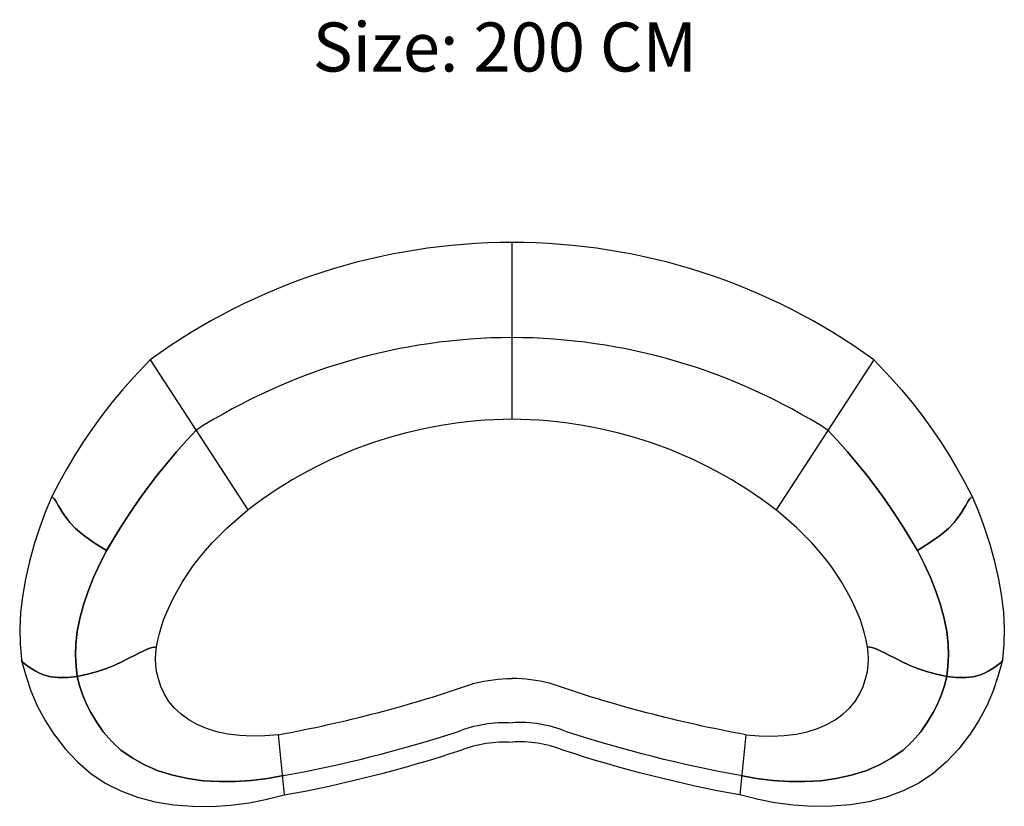
# Model space of a CAD drawing. Units: centimetres. Extents: x 17903 to 19284, y 8071 to 8253.
# Drawn here: x 17903 to 18104, y 8073 to 8233 of the extents above; entities that cross this region are included whole.
import ezdxf

# ---------------------------------------------------------------- set-up
doc = ezdxf.new("R2010")
doc.units = ezdxf.units.CM
doc.header["$MEASUREMENT"] = 0
doc.styles.get("Standard").update_dxf_attribs({"font": 'arial.ttf'})

msp = doc.modelspace()

# ---------------------------------------------------------------- linework, layer by layer
for p, q in [((18003.23, 8151.75, 2.99), (18003.23, 8187.8, 2.99)), ((18003.23, 8151.75, 2.99), (18003.23, 8187.8, 2.99)), ((17929.49, 8163.88, 2.99), (17926.01, 8160.24, 2.99)), ((17929.49, 8163.88, 2.99), (17949.41, 8133.29, 2.99)), ((18076.97, 8163.88, 2.99), (18057.05, 8133.29, 2.99)), ((18076.97, 8163.88, 2.99), (18080.45, 8160.24, 2.99)), ((17926.01, 8160.24, 2.99), (17923.8, 8157.74, 2.99)), ((18080.45, 8160.24, 2.99), (18082.66, 8157.74, 2.99)), ((17923.8, 8157.74, 2.99), (17921.68, 8155.17, 2.99)), ((18082.66, 8157.74, 2.99), (18084.78, 8155.17, 2.99)), ((17921.68, 8155.17, 2.99), (17919.65, 8152.56, 2.99)), ((18084.78, 8155.17, 2.99), (18086.81, 8152.56, 2.99)), ((17919.65, 8152.56, 2.99), (17917.71, 8149.9, 2.99)), ((18086.81, 8152.56, 2.99), (18088.75, 8149.9, 2.99)), ((17917.71, 8149.9, 2.99), (17915.86, 8147.2, 2.99)), ((17936.87, 8147.43, 2.99), (17938.96, 8149.68, 2.99)), ((17938.96, 8149.68, 2.99), (17936.87, 8147.43, 2.99)), ((18069.59, 8147.43, 2.99), (18067.5, 8149.68, 2.99)), ((18067.5, 8149.68, 2.99), (18069.59, 8147.43, 2.99)), ((18088.75, 8149.9, 2.99), (18090.6, 8147.2, 2.99)), ((17915.86, 8147.2, 2.99), (17914.11, 8144.46, 2.99)), ((17934.83, 8145.12, 2.99), (17936.87, 8147.43, 2.99)), ((17936.87, 8147.43, 2.99), (17934.83, 8145.12, 2.99)), ((18071.63, 8145.12, 2.99), (18069.59, 8147.43, 2.99)), ((18069.59, 8147.43, 2.99), (18071.63, 8145.12, 2.99)), ((18090.6, 8147.2, 2.99), (18092.35, 8144.46, 2.99)), ((17932.84, 8142.75, 2.99), (17934.83, 8145.12, 2.99)), ((17934.83, 8145.12, 2.99), (17932.84, 8142.75, 2.99)), ((18073.62, 8142.75, 2.99), (18071.63, 8145.12, 2.99)), ((18071.63, 8145.12, 2.99), (18073.62, 8142.75, 2.99)), ((17914.11, 8144.46, 2.99), (17912.47, 8141.68, 2.99)), ((18092.35, 8144.46, 2.99), (18093.99, 8141.68, 2.99)), ((17912.47, 8141.68, 2.99), (17910.92, 8138.87, 2.99)), ((17930.9, 8140.34, 2.99), (17932.84, 8142.75, 2.99)), ((17932.84, 8142.75, 2.99), (17930.9, 8140.34, 2.99)), ((18075.56, 8140.34, 2.99), (18073.62, 8142.75, 2.99)), ((18073.62, 8142.75, 2.99), (18075.56, 8140.34, 2.99)), ((18093.99, 8141.68, 2.99), (18095.54, 8138.87, 2.99)), ((17929.02, 8137.87, 2.99), (17930.9, 8140.34, 2.99)), ((17930.9, 8140.34, 2.99), (17929.02, 8137.87, 2.99)), ((18077.44, 8137.87, 2.99), (18075.56, 8140.34, 2.99)), ((18075.56, 8140.34, 2.99), (18077.44, 8137.87, 2.99)), ((17910.92, 8138.87, 2.99), (17909.44, 8136.03, 2.99)), ((17927.19, 8135.36, 2.99), (17929.02, 8137.87, 2.99)), ((17929.02, 8137.87, 2.99), (17927.19, 8135.36, 2.99)), ((18079.27, 8135.36, 2.99), (18077.44, 8137.87, 2.99)), ((18077.44, 8137.87, 2.99), (18079.27, 8135.36, 2.99)), ((18095.54, 8138.87, 2.99), (18097.02, 8136.03, 2.99)), ((17909.44, 8136.03, 2.99), (17909.5, 8135.93, 2.99)), ((17909.5, 8135.93, 2.99), (17909.67, 8135.76, 2.99)), ((17909.67, 8135.76, 2.99), (17909.91, 8135.52, 2.99)), ((17909.91, 8135.52, 2.99), (17910.17, 8135.19, 2.99)), ((17910.17, 8135.19, 2.99), (17910.44, 8134.75, 2.99)), ((17925.43, 8132.81, 2.99), (17927.19, 8135.36, 2.99)), ((17927.19, 8135.36, 2.99), (17925.43, 8132.81, 2.99)), ((18081.03, 8132.81, 2.99), (18079.27, 8135.36, 2.99)), ((18079.27, 8135.36, 2.99), (18081.03, 8132.81, 2.99)), ((18096.29, 8135.19, 2.99), (18096.02, 8134.75, 2.99)), ((18096.55, 8135.52, 2.99), (18096.29, 8135.19, 2.99)), ((18096.79, 8135.76, 2.99), (18096.55, 8135.52, 2.99)), ((18096.96, 8135.93, 2.99), (18096.79, 8135.76, 2.99)), ((18097.02, 8136.03, 2.99), (18096.96, 8135.93, 2.99)), ((17910.44, 8134.75, 2.99), (17910.75, 8134.2, 2.99)), ((17910.75, 8134.2, 2.99), (17911.14, 8133.54, 2.99)), ((17911.14, 8133.54, 2.99), (17911.63, 8132.74, 2.99)), ((17945.18, 8129.6, 2.99), (17949.41, 8133.29, 2.99)), ((18061.28, 8129.6, 2.99), (18057.05, 8133.29, 2.99)), ((18095.32, 8133.54, 2.99), (18094.83, 8132.74, 2.99)), ((18095.71, 8134.2, 2.99), (18095.32, 8133.54, 2.99)), ((18096.02, 8134.75, 2.99), (18095.71, 8134.2, 2.99)), ((17911.63, 8132.74, 2.99), (17912.25, 8131.81, 2.99)), ((17912.25, 8131.81, 2.99), (17913.09, 8130.74, 2.99)), ((17923.74, 8130.22, 2.99), (17925.43, 8132.81, 2.99)), ((17925.43, 8132.81, 2.99), (17923.74, 8130.22, 2.99)), ((18082.72, 8130.22, 2.99), (18081.03, 8132.81, 2.99)), ((18081.03, 8132.81, 2.99), (18082.72, 8130.22, 2.99)), ((18094.21, 8131.81, 2.99), (18093.37, 8130.74, 2.99)), ((18094.83, 8132.74, 2.99), (18094.21, 8131.81, 2.99)), ((17913.09, 8130.74, 2.99), (17914.27, 8129.52, 2.99)), ((17914.27, 8129.52, 2.99), (17915.9, 8128.14, 2.99)), ((17922.12, 8127.61, 2.99), (17923.74, 8130.22, 2.99)), ((17923.74, 8130.22, 2.99), (17922.12, 8127.61, 2.99)), ((17943.61, 8128.08, 2.99), (17945.18, 8129.6, 2.99)), ((18062.85, 8128.08, 2.99), (18061.28, 8129.6, 2.99)), ((18084.34, 8127.61, 2.99), (18082.72, 8130.22, 2.99)), ((18082.72, 8130.22, 2.99), (18084.34, 8127.61, 2.99)), ((18092.19, 8129.52, 2.99), (18090.56, 8128.14, 2.99)), ((18093.37, 8130.74, 2.99), (18092.19, 8129.52, 2.99)), ((17915.9, 8128.14, 2.99), (17918.08, 8126.6, 2.99)), ((17920.54, 8124.99, 2.99), (17922.12, 8127.61, 2.99)), ((17922.12, 8127.61, 2.99), (17920.6, 8124.96, 2.99)), ((17942.12, 8126.54, 2.99), (17943.61, 8128.08, 2.99)), ((18064.34, 8126.54, 2.99), (18062.85, 8128.08, 2.99)), ((18085.92, 8124.99, 2.99), (18084.34, 8127.61, 2.99)), ((18084.34, 8127.61, 2.99), (18085.86, 8124.96, 2.99)), ((18090.56, 8128.14, 2.99), (18088.37, 8126.6, 2.99)), ((17918.08, 8126.6, 2.99), (17920.54, 8124.99, 2.99)), ((17920.6, 8124.96, 2.99), (17919.19, 8122.28, 2.99)), ((17939.41, 8123.39, 2.99), (17940.72, 8124.97, 2.99)), ((17940.72, 8124.97, 2.99), (17942.12, 8126.54, 2.99)), ((18065.74, 8124.97, 2.99), (18064.34, 8126.54, 2.99)), ((18067.05, 8123.39, 2.99), (18065.74, 8124.97, 2.99)), ((18085.86, 8124.96, 2.99), (18087.26, 8122.28, 2.99)), ((18088.37, 8126.6, 2.99), (18085.92, 8124.99, 2.99)), ((17938.2, 8121.8, 2.99), (17939.41, 8123.39, 2.99)), ((18068.26, 8121.8, 2.99), (18067.05, 8123.39, 2.99)), ((17919.19, 8122.28, 2.99), (17917.92, 8119.53, 2.99)), ((17937.1, 8120.19, 2.99), (17938.2, 8121.8, 2.99)), ((18069.36, 8120.19, 2.99), (18068.26, 8121.8, 2.99)), ((18087.26, 8122.28, 2.99), (18088.54, 8119.53, 2.99)), ((17917.92, 8119.53, 2.99), (17916.81, 8116.74, 2.99)), ((17936.08, 8118.6, 2.99), (17937.1, 8120.19, 2.99)), ((18070.38, 8118.6, 2.99), (18069.36, 8120.19, 2.99)), ((18088.54, 8119.53, 2.99), (18089.65, 8116.74, 2.99)), ((17934.3, 8115.47, 2.99), (17935.15, 8117.02, 2.99)), ((17935.15, 8117.02, 2.99), (17936.08, 8118.6, 2.99)), ((18071.31, 8117.02, 2.99), (18070.38, 8118.6, 2.99)), ((18072.16, 8115.47, 2.99), (18071.31, 8117.02, 2.99)), ((17916.81, 8116.74, 2.99), (17915.87, 8113.93, 2.99)), ((17933.53, 8113.95, 2.99), (17934.3, 8115.47, 2.99)), ((18072.93, 8113.95, 2.99), (18072.16, 8115.47, 2.99)), ((18089.65, 8116.74, 2.99), (18090.59, 8113.93, 2.99)), ((17915.87, 8113.93, 2.99), (17915.12, 8111.17, 2.99)), ((17932.84, 8112.45, 2.99), (17933.53, 8113.95, 2.99)), ((18073.62, 8112.45, 2.99), (18072.93, 8113.95, 2.99)), ((18090.59, 8113.93, 2.99), (18091.34, 8111.17, 2.99)), ((17915.12, 8111.17, 2.99), (17914.6, 8108.51, 2.99)), ((17931.75, 8109.51, 2.99), (17932.25, 8110.97, 2.99)), ((17932.25, 8110.97, 2.99), (17932.84, 8112.45, 2.99)), ((18074.21, 8110.97, 2.99), (18073.62, 8112.45, 2.99)), ((18074.71, 8109.51, 2.99), (18074.21, 8110.97, 2.99)), ((18091.34, 8111.17, 2.99), (18091.86, 8108.51, 2.99)), ((17931.34, 8108.08, 2.99), (17931.75, 8109.51, 2.99)), ((18075.12, 8108.08, 2.99), (18074.71, 8109.51, 2.99)), ((17914.6, 8108.51, 2.99), (17914.31, 8106, 2.99)), ((17931.02, 8106.69, 2.99), (17931.34, 8108.08, 2.99)), ((18075.44, 8106.69, 2.99), (18075.12, 8108.08, 2.99)), ((18091.86, 8108.51, 2.99), (18092.15, 8106, 2.99)), ((17914.31, 8106, 2.99), (17914.24, 8103.64, 2.99)), ((17928.86, 8104.87, 2.99), (17928.16, 8104.55, 2.99)), ((17928.16, 8104.55, 2.99), (17928.86, 8104.87, 2.99)), ((17929.41, 8105.07, 2.99), (17928.86, 8104.87, 2.99)), ((17928.86, 8104.87, 2.99), (17929.41, 8105.07, 2.99)), ((17929.88, 8105.2, 2.99), (17929.41, 8105.07, 2.99)), ((17929.41, 8105.07, 2.99), (17929.88, 8105.2, 2.99)), ((17930.32, 8105.28, 2.99), (17929.88, 8105.2, 2.99)), ((17929.88, 8105.2, 2.99), (17930.32, 8105.28, 2.99)), ((17930.74, 8105.33, 2.99), (17930.32, 8105.28, 2.99)), ((17930.32, 8105.28, 2.99), (17930.74, 8105.33, 2.99)), ((17930.61, 8104.12, 2.99), (17930.74, 8105.33, 2.99)), ((17930.74, 8105.33, 2.99), (17931.02, 8106.69, 2.99)), ((18075.72, 8105.33, 2.99), (18075.44, 8106.69, 2.99)), ((18075.85, 8104.12, 2.99), (18075.72, 8105.33, 2.99)), ((18075.72, 8105.33, 2.99), (18076.14, 8105.28, 2.99)), ((18076.14, 8105.28, 2.99), (18075.72, 8105.33, 2.99)), ((18076.14, 8105.28, 2.99), (18076.58, 8105.2, 2.99)), ((18076.58, 8105.2, 2.99), (18076.14, 8105.28, 2.99)), ((18076.58, 8105.2, 2.99), (18077.05, 8105.07, 2.99)), ((18077.05, 8105.07, 2.99), (18076.58, 8105.2, 2.99)), ((18077.05, 8105.07, 2.99), (18077.6, 8104.87, 2.99)), ((18077.6, 8104.87, 2.99), (18077.05, 8105.07, 2.99)), ((18077.6, 8104.87, 2.99), (18078.3, 8104.55, 2.99)), ((18078.3, 8104.55, 2.99), (18077.6, 8104.87, 2.99)), ((18092.15, 8106, 2.99), (18092.22, 8103.64, 2.99)), ((17914.24, 8103.64, 2.99), (17914.36, 8101.43, 2.99)), ((17925.15, 8103.02, 2.99), (17923.81, 8102.35, 2.99)), ((17923.81, 8102.35, 2.99), (17925.15, 8103.02, 2.99)), ((17926.31, 8103.62, 2.99), (17925.15, 8103.02, 2.99)), ((17925.15, 8103.02, 2.99), (17926.31, 8103.62, 2.99)), ((17927.31, 8104.13, 2.99), (17926.31, 8103.62, 2.99)), ((17926.31, 8103.62, 2.99), (17927.31, 8104.13, 2.99)), ((17928.16, 8104.55, 2.99), (17927.31, 8104.13, 2.99)), ((17927.31, 8104.13, 2.99), (17928.16, 8104.55, 2.99)), ((17930.55, 8102.9, 2.99), (17930.61, 8104.12, 2.99)), ((17930.6, 8101.65, 2.99), (17930.55, 8102.9, 2.99)), ((18075.91, 8102.9, 2.99), (18075.85, 8104.12, 2.99)), ((18075.86, 8101.65, 2.99), (18075.91, 8102.9, 2.99)), ((18078.3, 8104.55, 2.99), (18079.15, 8104.13, 2.99)), ((18079.15, 8104.13, 2.99), (18078.3, 8104.55, 2.99)), ((18079.15, 8104.13, 2.99), (18080.15, 8103.62, 2.99)), ((18080.15, 8103.62, 2.99), (18079.15, 8104.13, 2.99)), ((18080.15, 8103.62, 2.99), (18081.31, 8103.02, 2.99)), ((18081.31, 8103.02, 2.99), (18080.15, 8103.62, 2.99)), ((18081.31, 8103.02, 2.99), (18082.65, 8102.35, 2.99)), ((18082.65, 8102.35, 2.99), (18081.31, 8103.02, 2.99)), ((18092.22, 8103.64, 2.99), (18092.1, 8101.43, 2.99)), ((17903.41, 8102.34, 2.99), (17903.25, 8102.58, 2.99)), ((17903.25, 8102.58, 2.99), (17904.11, 8099.49, 2.99)), ((17903.66, 8102.09, 2.99), (17903.41, 8102.34, 2.99)), ((17903.99, 8101.82, 2.99), (17903.66, 8102.09, 2.99)), ((17904.36, 8101.54, 2.99), (17903.99, 8101.82, 2.99)), ((17904.81, 8101.22, 2.99), (17904.36, 8101.54, 2.99)), ((17905.36, 8100.86, 2.99), (17904.81, 8101.22, 2.99)), ((17906.04, 8100.47, 2.99), (17905.36, 8100.86, 2.99)), ((17914.36, 8101.43, 2.99), (17914.58, 8099.3, 2.99)), ((17920.6, 8100.95, 2.99), (17918.74, 8100.32, 2.99)), ((17918.74, 8100.32, 2.99), (17920.6, 8100.95, 2.99)), ((17922.29, 8101.64, 2.99), (17920.6, 8100.95, 2.99)), ((17920.6, 8100.95, 2.99), (17922.29, 8101.64, 2.99)), ((17923.81, 8102.35, 2.99), (17922.29, 8101.64, 2.99)), ((17922.29, 8101.64, 2.99), (17923.81, 8102.35, 2.99)), ((17930.79, 8100.31, 2.99), (17930.6, 8101.65, 2.99)), ((18075.67, 8100.31, 2.99), (18075.86, 8101.65, 2.99)), ((18082.65, 8102.35, 2.99), (18084.17, 8101.64, 2.99)), ((18084.17, 8101.64, 2.99), (18082.65, 8102.35, 2.99)), ((18084.17, 8101.64, 2.99), (18085.86, 8100.95, 2.99)), ((18085.86, 8100.95, 2.99), (18084.17, 8101.64, 2.99)), ((18085.86, 8100.95, 2.99), (18087.72, 8100.32, 2.99)), ((18087.72, 8100.32, 2.99), (18085.86, 8100.95, 2.99)), ((18092.1, 8101.43, 2.99), (18091.88, 8099.3, 2.99)), ((18100.42, 8100.47, 2.99), (18101.1, 8100.86, 2.99)), ((18101.1, 8100.86, 2.99), (18101.65, 8101.22, 2.99)), ((18101.65, 8101.22, 2.99), (18102.1, 8101.54, 2.99)), ((18102.1, 8101.54, 2.99), (18102.47, 8101.82, 2.99)), ((18103.21, 8102.58, 2.99), (18102.35, 8099.49, 2.99)), ((18102.47, 8101.82, 2.99), (18102.8, 8102.09, 2.99)), ((18102.8, 8102.09, 2.99), (18103.05, 8102.34, 2.99)), ((18103.05, 8102.34, 2.99), (18103.21, 8102.58, 2.99)), ((17904.11, 8099.49, 2.99), (17905.13, 8096.41, 2.99)), ((17906.89, 8100.02, 2.99), (17906.04, 8100.47, 2.99)), ((17907.93, 8099.6, 2.99), (17906.89, 8100.02, 2.99)), ((17909.2, 8099.27, 2.99), (17907.93, 8099.6, 2.99)), ((17910.74, 8099.09, 2.99), (17909.2, 8099.27, 2.99)), ((17912.59, 8099.14, 2.99), (17910.74, 8099.09, 2.99)), ((17914.58, 8099.3, 2.99), (17912.59, 8099.14, 2.99)), ((17916.7, 8099.78, 2.99), (17914.58, 8099.3, 2.99)), ((17914.58, 8099.3, 2.99), (17916.7, 8099.78, 2.99)), ((17915.09, 8097.46, 2.99), (17914.58, 8099.3, 2.99)), ((17914.58, 8099.3, 2.99), (17915.09, 8097.46, 2.99)), ((17918.74, 8100.32, 2.99), (17916.7, 8099.78, 2.99)), ((17916.7, 8099.78, 2.99), (17918.74, 8100.32, 2.99)), ((17931.14, 8098.84, 2.99), (17930.79, 8100.31, 2.99)), ((17931.67, 8097.29, 2.99), (17931.14, 8098.84, 2.99)), ((18074.79, 8097.29, 2.99), (18075.32, 8098.84, 2.99)), ((18075.32, 8098.84, 2.99), (18075.67, 8100.31, 2.99)), ((18087.72, 8100.32, 2.99), (18089.76, 8099.78, 2.99)), ((18089.76, 8099.78, 2.99), (18087.72, 8100.32, 2.99)), ((18089.76, 8099.78, 2.99), (18091.88, 8099.3, 2.99)), ((18091.88, 8099.3, 2.99), (18089.76, 8099.78, 2.99)), ((18091.37, 8097.46, 2.99), (18091.88, 8099.3, 2.99)), ((18091.88, 8099.3, 2.99), (18091.37, 8097.46, 2.99)), ((18091.88, 8099.3, 2.99), (18093.87, 8099.14, 2.99)), ((18093.87, 8099.14, 2.99), (18095.72, 8099.09, 2.99)), ((18095.72, 8099.09, 2.99), (18097.26, 8099.27, 2.99)), ((18097.26, 8099.27, 2.99), (18098.53, 8099.6, 2.99)), ((18098.53, 8099.6, 2.99), (18099.57, 8100.02, 2.99)), ((18099.57, 8100.02, 2.99), (18100.42, 8100.47, 2.99)), ((18102.35, 8099.49, 2.99), (18101.33, 8096.41, 2.99)), ((17915.69, 8095.63, 2.99), (17915.09, 8097.46, 2.99)), ((17915.09, 8097.46, 2.99), (17915.69, 8095.63, 2.99)), ((17932.39, 8095.74, 2.99), (17931.67, 8097.29, 2.99)), ((18074.07, 8095.74, 2.99), (18074.79, 8097.29, 2.99)), ((18090.77, 8095.63, 2.99), (18091.37, 8097.46, 2.99)), ((18091.37, 8097.46, 2.99), (18090.77, 8095.63, 2.99)), ((17905.13, 8096.41, 2.99), (17906.45, 8093.35, 2.99)), ((17916.45, 8093.83, 2.99), (17915.69, 8095.63, 2.99)), ((17915.69, 8095.63, 2.99), (17916.45, 8093.83, 2.99)), ((17933.3, 8094.24, 2.99), (17932.39, 8095.74, 2.99)), ((18073.16, 8094.24, 2.99), (18074.07, 8095.74, 2.99)), ((18090.01, 8093.83, 2.99), (18090.77, 8095.63, 2.99)), ((18090.77, 8095.63, 2.99), (18090.01, 8093.83, 2.99)), ((18101.33, 8096.41, 2.99), (18100.01, 8093.35, 2.99)), ((17906.45, 8093.35, 2.99), (17908.07, 8090.34, 2.99)), ((17917.4, 8091.99, 2.99), (17916.45, 8093.83, 2.99)), ((17916.45, 8093.83, 2.99), (17917.4, 8091.99, 2.99)), ((17934.44, 8092.87, 2.99), (17933.3, 8094.24, 2.99)), ((17935.78, 8091.62, 2.99), (17934.44, 8092.87, 2.99)), ((18070.68, 8091.62, 2.99), (18072.02, 8092.87, 2.99)), ((18072.02, 8092.87, 2.99), (18073.16, 8094.24, 2.99)), ((18089.06, 8091.99, 2.99), (18090.01, 8093.83, 2.99)), ((18090.01, 8093.83, 2.99), (18089.06, 8091.99, 2.99)), ((18100.01, 8093.35, 2.99), (18098.39, 8090.34, 2.99)), ((17918.55, 8090.04, 2.99), (17917.4, 8091.99, 2.99)), ((17917.4, 8091.99, 2.99), (17918.55, 8090.04, 2.99)), ((17937.32, 8090.51, 2.99), (17935.78, 8091.62, 2.99)), ((18069.14, 8090.51, 2.99), (18070.68, 8091.62, 2.99)), ((18087.91, 8090.04, 2.99), (18089.06, 8091.99, 2.99)), ((18089.06, 8091.99, 2.99), (18087.91, 8090.04, 2.99)), ((17908.07, 8090.34, 2.99), (17910, 8087.36, 2.99)), ((17919.92, 8088.06, 2.99), (17918.55, 8090.04, 2.99)), ((17918.55, 8090.04, 2.99), (17919.92, 8088.06, 2.99)), ((17939.06, 8089.54, 2.99), (17937.32, 8090.51, 2.99)), ((17940.98, 8088.72, 2.99), (17939.06, 8089.54, 2.99)), ((18065.48, 8088.72, 2.99), (18067.4, 8089.54, 2.99)), ((18067.4, 8089.54, 2.99), (18069.14, 8090.51, 2.99)), ((18086.54, 8088.06, 2.99), (18087.91, 8090.04, 2.99)), ((18087.91, 8090.04, 2.99), (18086.54, 8088.06, 2.99)), ((18098.39, 8090.34, 2.99), (18096.46, 8087.36, 2.99)), ((17910, 8087.36, 2.99), (17909.94, 8087.45, 2.99)), ((17909.94, 8087.45, 2.99), (17912.16, 8084.58, 2.99)), ((17921.56, 8086.13, 2.99), (17919.92, 8088.06, 2.99)), ((17919.92, 8088.06, 2.99), (17921.56, 8086.13, 2.99)), ((17943.07, 8088.06, 2.99), (17940.98, 8088.72, 2.99)), ((17945.33, 8087.56, 2.99), (17943.07, 8088.06, 2.99)), ((17947.72, 8087.25, 2.99), (17945.33, 8087.56, 2.99)), ((17950.24, 8087.12, 2.99), (17947.72, 8087.25, 2.99)), ((17952.87, 8087.19, 2.99), (17950.24, 8087.12, 2.99)), ((17955.59, 8087.45, 2.99), (17952.87, 8087.19, 2.99)), ((17955.59, 8087.45, 2.99), (17956.82, 8075.16, 2.99)), ((18050.87, 8087.45, 2.99), (18049.64, 8075.16, 2.99)), ((18050.87, 8087.45, 2.99), (18053.59, 8087.19, 2.99)), ((18053.59, 8087.19, 2.99), (18056.22, 8087.12, 2.99)), ((18056.22, 8087.12, 2.99), (18058.74, 8087.25, 2.99)), ((18058.74, 8087.25, 2.99), (18061.13, 8087.56, 2.99)), ((18061.13, 8087.56, 2.99), (18063.39, 8088.06, 2.99)), ((18063.39, 8088.06, 2.99), (18065.48, 8088.72, 2.99)), ((18084.9, 8086.13, 2.99), (18086.54, 8088.06, 2.99)), ((18086.54, 8088.06, 2.99), (18084.9, 8086.13, 2.99)), ((18096.52, 8087.45, 2.99), (18094.3, 8084.58, 2.99)), ((18096.46, 8087.36, 2.99), (18096.52, 8087.45, 2.99)), ((17923.5, 8084.32, 2.99), (17921.56, 8086.13, 2.99)), ((17921.56, 8086.13, 2.99), (17923.5, 8084.32, 2.99)), ((18082.95, 8084.32, 2.99), (18084.9, 8086.13, 2.99)), ((18084.9, 8086.13, 2.99), (18082.95, 8084.32, 2.99)), ((17912.16, 8084.58, 2.99), (17914.64, 8081.92, 2.99)), ((17925.78, 8082.7, 2.99), (17923.5, 8084.32, 2.99)), ((17923.5, 8084.32, 2.99), (17925.78, 8082.7, 2.99)), ((18080.68, 8082.7, 2.99), (18082.95, 8084.32, 2.99)), ((18082.95, 8084.32, 2.99), (18080.68, 8082.7, 2.99)), ((18094.3, 8084.58, 2.99), (18091.82, 8081.92, 2.99)), ((17914.64, 8081.92, 2.99), (17917.37, 8079.56, 2.99)), ((17928.34, 8081.29, 2.99), (17925.78, 8082.7, 2.99)), ((17925.78, 8082.7, 2.99), (17928.34, 8081.29, 2.99)), ((17931.11, 8080.11, 2.99), (17928.34, 8081.29, 2.99)), ((17928.34, 8081.29, 2.99), (17931.11, 8080.11, 2.99)), ((18075.35, 8080.11, 2.99), (18078.12, 8081.29, 2.99)), ((18078.12, 8081.29, 2.99), (18075.35, 8080.11, 2.99)), ((18078.12, 8081.29, 2.99), (18080.68, 8082.7, 2.99)), ((18080.68, 8082.7, 2.99), (18078.12, 8081.29, 2.99)), ((18091.82, 8081.92, 2.99), (18089.09, 8079.56, 2.99)), ((17917.37, 8079.56, 2.99), (17920.33, 8077.58, 2.99)), ((17934.06, 8079.17, 2.99), (17931.11, 8080.11, 2.99)), ((17931.11, 8080.11, 2.99), (17934.06, 8079.17, 2.99)), ((17937.13, 8078.49, 2.99), (17934.06, 8079.17, 2.99)), ((17934.06, 8079.17, 2.99), (17937.13, 8078.49, 2.99)), ((17956.64, 8079.1, 2.99), (17953.37, 8078.5, 2.99)), ((17953.37, 8078.5, 2.99), (17956.64, 8079.1, 2.99)), ((18049.82, 8079.1, 2.99), (18053.09, 8078.5, 2.99)), ((18053.09, 8078.5, 2.99), (18049.82, 8079.1, 2.99)), ((18069.33, 8078.49, 2.99), (18072.4, 8079.17, 2.99)), ((18072.4, 8079.17, 2.99), (18069.33, 8078.49, 2.99)), ((18072.4, 8079.17, 2.99), (18075.35, 8080.11, 2.99)), ((18075.35, 8080.11, 2.99), (18072.4, 8079.17, 2.99)), ((18089.09, 8079.56, 2.99), (18086.13, 8077.58, 2.99)), ((17920.33, 8077.58, 2.99), (17923.51, 8075.97, 2.99)), ((17940.3, 8078.06, 2.99), (17937.13, 8078.49, 2.99)), ((17937.13, 8078.49, 2.99), (17940.3, 8078.06, 2.99)), ((17943.53, 8077.87, 2.99), (17940.3, 8078.06, 2.99)), ((17940.3, 8078.06, 2.99), (17943.53, 8077.87, 2.99)), ((17946.81, 8077.88, 2.99), (17943.53, 8077.87, 2.99)), ((17943.53, 8077.87, 2.99), (17946.81, 8077.88, 2.99)), ((17950.09, 8078.09, 2.99), (17946.81, 8077.88, 2.99)), ((17946.81, 8077.88, 2.99), (17950.09, 8078.09, 2.99)), ((17953.37, 8078.5, 2.99), (17950.09, 8078.09, 2.99)), ((17950.09, 8078.09, 2.99), (17953.37, 8078.5, 2.99)), ((18053.09, 8078.5, 2.99), (18056.37, 8078.09, 2.99)), ((18056.37, 8078.09, 2.99), (18053.09, 8078.5, 2.99)), ((18056.37, 8078.09, 2.99), (18059.65, 8077.88, 2.99)), ((18059.65, 8077.88, 2.99), (18056.37, 8078.09, 2.99)), ((18059.65, 8077.88, 2.99), (18062.93, 8077.87, 2.99)), ((18062.93, 8077.87, 2.99), (18059.65, 8077.88, 2.99)), ((18062.93, 8077.87, 2.99), (18066.16, 8078.06, 2.99)), ((18066.16, 8078.06, 2.99), (18062.93, 8077.87, 2.99)), ((18066.16, 8078.06, 2.99), (18069.33, 8078.49, 2.99)), ((18069.33, 8078.49, 2.99), (18066.16, 8078.06, 2.99)), ((18086.13, 8077.58, 2.99), (18082.95, 8075.97, 2.99)), ((17923.51, 8075.97, 2.99), (17926.89, 8074.7, 2.99)), ((17926.89, 8074.7, 2.99), (17930.47, 8073.77, 2.99)), ((17953.24, 8074.28, 2.99), (17956.82, 8075.16, 2.99)), ((18053.22, 8074.28, 2.99), (18049.64, 8075.16, 2.99)), ((18079.57, 8074.7, 2.99), (18075.99, 8073.77, 2.99)), ((18082.95, 8075.97, 2.99), (18079.57, 8074.7, 2.99)), ((17930.47, 8073.77, 2.99), (17934.22, 8073.17, 2.99)), ((17934.22, 8073.17, 2.99), (17938.08, 8072.86, 2.99)), ((17938.08, 8072.86, 2.99), (17941.98, 8072.84, 2.99)), ((17941.98, 8072.84, 2.99), (17945.86, 8073.09, 2.99)), ((17945.86, 8073.09, 2.99), (17949.62, 8073.58, 2.99)), ((17949.62, 8073.58, 2.99), (17953.29, 8074.29, 2.99)), ((17953.29, 8074.29, 2.99), (17953.24, 8074.28, 2.99)), ((18056.84, 8073.58, 2.99), (18053.17, 8074.29, 2.99)), ((18053.17, 8074.29, 2.99), (18053.22, 8074.28, 2.99)), ((18060.6, 8073.09, 2.99), (18056.84, 8073.58, 2.99)), ((18064.47, 8072.84, 2.99), (18060.6, 8073.09, 2.99)), ((18068.38, 8072.86, 2.99), (18064.47, 8072.84, 2.99)), ((18072.24, 8073.17, 2.99), (18068.38, 8072.86, 2.99)), ((18075.99, 8073.77, 2.99), (18072.24, 8073.17, 2.99))]:
    msp.add_line(p, q)
at = {"elevation": 2.99}
for points in [[(17955.59, 8087.45, 0.038405), (17995.61, 8097.94, -0.05143), (18003.23, 8098.92, -0.027906)], [(18050.87, 8087.45, -0.038405), (18010.85, 8097.94, 0.05143), (18003.23, 8098.92, 0.027906)], [(17956.64, 8079.1, 0.033951), (17992.11, 8088.05, -0.11411), (18003.23, 8089.89, -0.12359)], [(18049.82, 8079.1, -0.033951), (18014.35, 8088.05, 0.11411), (18003.23, 8089.89, 0.12359)], [(17956.82, 8075.16, 0.034514), (17992.87, 8084.31, -0.110824), (18003.23, 8085.95, -0.120254)], [(18049.64, 8075.16, -0.034514), (18013.59, 8084.31, 0.110824), (18003.23, 8085.95, 0.120254)]]:
    msp.add_lwpolyline(points, format="xyb", dxfattribs=at)
for points in [[(17917.92, 8119.53, 2.99), (17919.19, 8122.28, 2.99), (17920.54, 8124.99, 2.99), (17918.08, 8126.6, 2.99), (17915.9, 8128.14, 2.99), (17914.27, 8129.52, 2.99), (17913.09, 8130.74, 2.99), (17912.25, 8131.81, 2.99), (17911.63, 8132.74, 2.99), (17911.14, 8133.54, 2.99), (17910.75, 8134.2, 2.99), (17910.44, 8134.75, 2.99), (17910.17, 8135.19, 2.99), (17909.91, 8135.52, 2.99), (17909.67, 8135.76, 2.99), (17909.5, 8135.93, 2.99), (17909.44, 8136.03, 2.99), (17908.16, 8132.94, 2.99), (17906.95, 8129.74, 2.99), (17905.84, 8126.31, 2.99), (17904.86, 8122.75, 2.99), (17904.05, 8119.17, 2.99), (17903.43, 8115.65, 2.99), (17903.03, 8112.3, 2.99), (17902.87, 8109.07, 2.99), (17902.98, 8105.93, 2.99), (17903.21, 8102.82, 2.99), (17903.25, 8102.58, 2.99), (17903.41, 8102.34, 2.99), (17903.66, 8102.09, 2.99), (17903.99, 8101.82, 2.99), (17904.36, 8101.54, 2.99), (17904.81, 8101.22, 2.99), (17905.36, 8100.86, 2.99), (17906.04, 8100.47, 2.99), (17906.89, 8100.02, 2.99), (17907.93, 8099.6, 2.99), (17909.2, 8099.27, 2.99), (17910.74, 8099.09, 2.99), (17912.59, 8099.14, 2.99), (17914.58, 8099.3, 2.99), (17914.36, 8101.43, 2.99), (17914.24, 8103.64, 2.99), (17914.31, 8106, 2.99), (17914.6, 8108.51, 2.99), (17915.12, 8111.17, 2.99), (17915.87, 8113.93, 2.99), (17916.81, 8116.74, 2.99)], [(18088.54, 8119.53, 2.99), (18087.26, 8122.28, 2.99), (18085.92, 8124.99, 2.99), (18088.37, 8126.6, 2.99), (18090.56, 8128.14, 2.99), (18092.19, 8129.52, 2.99), (18093.37, 8130.74, 2.99), (18094.21, 8131.81, 2.99), (18094.83, 8132.74, 2.99), (18095.32, 8133.54, 2.99), (18095.71, 8134.2, 2.99), (18096.02, 8134.75, 2.99), (18096.29, 8135.19, 2.99), (18096.55, 8135.52, 2.99), (18096.79, 8135.76, 2.99), (18096.96, 8135.93, 2.99), (18097.02, 8136.03, 2.99), (18098.3, 8132.94, 2.99), (18099.51, 8129.74, 2.99), (18100.62, 8126.31, 2.99), (18101.6, 8122.75, 2.99), (18102.41, 8119.17, 2.99), (18103.02, 8115.65, 2.99), (18103.43, 8112.3, 2.99), (18103.59, 8109.07, 2.99), (18103.48, 8105.93, 2.99), (18103.25, 8102.82, 2.99), (18103.21, 8102.58, 2.99), (18103.05, 8102.34, 2.99), (18102.8, 8102.09, 2.99), (18102.47, 8101.82, 2.99), (18102.1, 8101.54, 2.99), (18101.65, 8101.22, 2.99), (18101.1, 8100.86, 2.99), (18100.42, 8100.47, 2.99), (18099.57, 8100.02, 2.99), (18098.53, 8099.6, 2.99), (18097.26, 8099.27, 2.99), (18095.72, 8099.09, 2.99), (18093.87, 8099.14, 2.99), (18091.88, 8099.3, 2.99), (18092.1, 8101.43, 2.99), (18092.22, 8103.64, 2.99), (18092.15, 8106, 2.99), (18091.86, 8108.51, 2.99), (18091.34, 8111.17, 2.99), (18090.59, 8113.93, 2.99), (18089.65, 8116.74, 2.99)]]:
    msp.add_polyline3d(points, close=True)
for centre, radius, start, end in [((18003.07, 8062.62, 2.99), 125.18, 89.9268, 126.0052), ((18003.39, 8062.62, 2.99), 125.18, 53.9948, 90.0732), ((18003.52, 8048.21, 2.99), 120.21, 90.1376, 122.5573), ((18002.94, 8048.21, 2.99), 120.21, 57.4427, 89.8624), ((18003.61, 8062.99, 2.99), 88.76, 90.2425, 127.6301), ((18002.85, 8062.99, 2.99), 88.76, 52.3699, 89.7575)]:
    msp.add_arc(centre, radius, start, end)

# ---------------------------------------------------------------- texts
at = {"insert": (17962.61, 8232.66), "char_height": 10, "attachment_point": 1}
msp.add_mtext_dynamic_manual_height_columns('Size: 200 CM', width=157.9992, gutter_width=1, heights=[0], dxfattribs=at)

doc.saveas('drawing.dxf')
